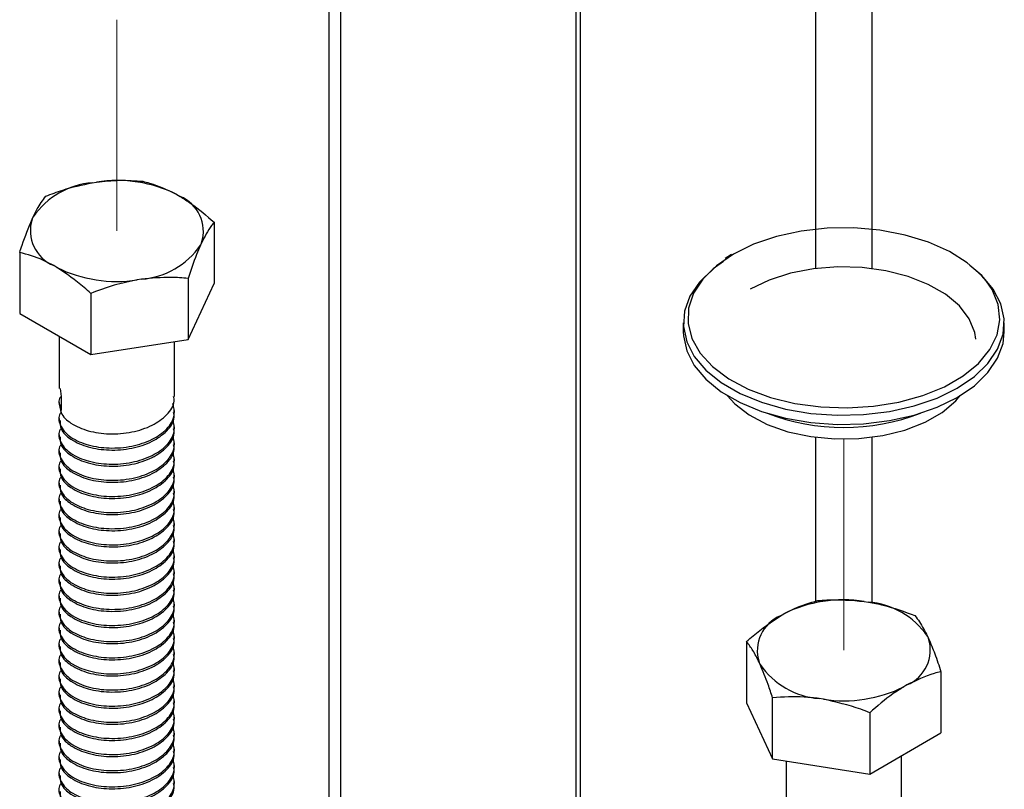
# Model space of a CAD drawing. Units: inches. Extents: x 0.1 to 10.9, y 0.1 to 8.4.
# Drawn here: x 7.8 to 8.1, y 4.4 to 4.7 of the extents above; entities that cross this region are included whole.
import ezdxf

# ---------------------------------------------------------------- set-up
doc = ezdxf.new("R2010")
doc.units = ezdxf.units.IN
doc.header["$MEASUREMENT"] = 0
doc.linetypes.add('PHANTOM', pattern=[0.49999999999999994, 0.25, -0.05, 0.05, -0.05, 0.05, -0.05])

msp = doc.modelspace()

# ---------------------------------------------------------------- linework, layer by layer
at = {"color": 7, "linetype": 'Continuous', "lineweight": 25}
for p, q in [((7.881397771832704, 5.096679658748191), (7.881397771832704, 3.708703372768687)), ((7.979002724291965, 5.096679658748191), (7.979002724291965, 3.648621186843226)), ((7.980770917198982, 3.647600398635458), (7.980770917198982, 5.096679658748191)), ((7.78782023951501, 4.611488463718278), (7.789525659813849, 4.611752460668564)), ((7.821312652607796, 4.606835077474594), (7.822561651512587, 4.606114659130261)), ((7.764093366943199, 4.597070123613507), (7.764550374997137, 4.598055125568014)), ((7.835996162982631, 4.59585280434275), (7.835996162982631, 4.571617297646725)), ((7.831078779788661, 4.587764524445916), (7.830621771734724, 4.586779522491409)), ((7.75917598374923, 4.583969421620601), (7.75917598374923, 4.559733914924576)), ((8.040509320429184, 4.58316100429284), (8.037947963351533, 4.581552969535662)), ((7.773859494124065, 4.57799957058483), (7.772610495219274, 4.578719988929162)), ((7.807351907216851, 4.573346184341145), (7.805645900258122, 4.57308218739086)), ((7.825704388540754, 4.573678820498504), (7.825704388540754, 4.549443313802478)), ((7.825704388540754, 4.549443313802478), (7.835996162982631, 4.571617297646725)), ((7.787294005594108, 4.567737715797318), (7.787294005594108, 4.543502209101294)), ((7.75917598374923, 4.559733914924576), (7.787294005594108, 4.543502209101294)), ((8.0214111943857, 4.556121263324902), (8.0214111943857, 4.552510371704897)), ((8.14828578205297, 4.552510371704897), (8.14828578205297, 4.556121263324902)), ((7.77477351023194, 4.550729858940199), (7.77477351023194, 4.530168016472358)), ((7.787294005594108, 4.543502209101294), (7.825704388540754, 4.549443313802478)), ((7.820398636499921, 4.52697834665303), (7.820398636499921, 4.548622576617038)), ((7.77515366584035, 4.530182682969596), (7.775550834585556, 4.527021759484854)), ((7.775550834585556, 4.527021759484854), (7.775550834585556, 4.521440277295945)), ((7.77477351023194, 4.52458653428345), (7.77477351023194, 4.52378926349359)), ((7.77477351023194, 4.518207194644792), (7.77477351023194, 4.517409923854933)), ((7.820398636499921, 4.520599593674262), (7.820398636499921, 4.521396864464121)), ((7.820398636499921, 4.514220254035604), (7.820398636499921, 4.515017524825463)), ((7.77477351023194, 4.511827855006135), (7.77477351023194, 4.511030584216275)), ((7.820398636499921, 4.507840914396946), (7.820398636499921, 4.508638185186806)), ((7.77477351023194, 4.505448515367477), (7.77477351023194, 4.504651244577618)), ((7.820398636499921, 4.501461574758289), (7.820398636499921, 4.502258845548148)), ((7.77477351023194, 4.49906976238871), (7.77477351023194, 4.49827190493896)), ((7.820398636499921, 4.495082235119631), (7.820398636499921, 4.495880092569381)), ((7.77477351023194, 4.492690422750052), (7.77477351023194, 4.491893151960192)), ((7.820398636499921, 4.488703482140863), (7.820398636499921, 4.489500752930724)), ((7.77477351023194, 4.486311083111395), (7.77477351023194, 4.485513812321535)), ((7.820398636499921, 4.482324142502206), (7.820398636499921, 4.483121413292066)), ((7.77477351023194, 4.479931743472737), (7.77477351023194, 4.479134472682877)), ((7.820398636499921, 4.475944802863548), (7.820398636499921, 4.476742073653408)), ((7.77477351023194, 4.47355240383408), (7.77477351023194, 4.472755133044219)), ((7.77477351023194, 4.467173650855312), (7.77477351023194, 4.466375793405563)), ((7.820398636499921, 4.469565463224892), (7.820398636499921, 4.470362734014751)), ((7.820398636499921, 4.463186123586234), (7.820398636499921, 4.463983981035983)), ((7.77477351023194, 4.460794311216654), (7.77477351023194, 4.459997040426795)), ((7.820398636499921, 4.456807370607466), (7.820398636499921, 4.457604641397325)), ((7.77477351023194, 4.454414971577997), (7.77477351023194, 4.453617700788137)), ((7.77477351023194, 4.448035631939339), (7.77477351023194, 4.44723836114948)), ((7.820398636499921, 4.450428030968808), (7.820398636499921, 4.451225301758668)), ((7.820398636499921, 4.444048691330151), (7.820398636499921, 4.44484596212001)), ((8.092908608441471, 4.445919549717835), (8.0946146154002, 4.44565555276755)), ((7.77477351023194, 4.441656292300681), (7.77477351023194, 4.440859021510822)), ((8.059872616742734, 4.440281748179533), (8.061121028987635, 4.441002166523865)), ((7.820398636499921, 4.437669351691493), (7.820398636499921, 4.438466622481354)), ((7.77477351023194, 4.435277539321914), (7.77477351023194, 4.434479681872165)), ((7.820398636499921, 4.431290012052836), (7.820398636499921, 4.432087869502586)), ((8.117883893258183, 4.432222214617286), (8.118340314652231, 4.431237212662779)), ((7.77477351023194, 4.428898199683257), (7.77477351023194, 4.428100342233507)), ((8.046438105272689, 4.430019893392021), (8.046438105272689, 4.405784386695997)), ((7.820398636499921, 4.424911259074068), (7.820398636499921, 4.425708529863928)), ((7.77477351023194, 4.422518860044599), (7.77477351023194, 4.421721589254739)), ((8.051813083180486, 4.420946611540681), (8.051355488466658, 4.421931613495188)), ((7.820398636499921, 4.41853191943541), (7.820398636499921, 4.41932919022527)), ((8.123257697846201, 4.418136510669873), (8.123257697846201, 4.393901003973848)), ((7.77477351023194, 4.416139520405942), (7.77477351023194, 4.415342249616081)), ((7.820398636499921, 4.412152579796753), (7.820398636499921, 4.412949850586613)), ((8.109823186376156, 4.412887077978434), (8.108574774131254, 4.412166659634101)), ((7.77477351023194, 4.409760180767284), (7.77477351023194, 4.408962909977424)), ((7.820398636499921, 4.405773240158096), (7.820398636499921, 4.406570510947955)), ((8.046438105272689, 4.405784386695997), (8.056730466374455, 4.38361040285175)), ((8.056730466374455, 4.38361040285175), (8.056730466374455, 4.407845909547775)), ((8.076788367997198, 4.407249276440131), (8.075082361038469, 4.407513273390417)), ((7.77477351023194, 4.403380841128627), (7.77477351023194, 4.402583570338767)), ((8.09514026266121, 4.40190480484659), (8.09514026266121, 4.377669298150566)), ((7.77477351023194, 4.397002088149859), (7.77477351023194, 4.39620423070011)), ((7.820398636499921, 4.399393900519438), (7.820398636499921, 4.400191757969187)), ((7.820398636499921, 4.39301514754067), (7.820398636499921, 4.39381241833053)), ((8.09514026266121, 4.377669298150566), (8.123257697846201, 4.393901003973848)), ((7.77477351023194, 4.390622748511201), (7.77477351023194, 4.389825477721342)), ((7.820398636499921, 4.386635807902013), (7.820398636499921, 4.387433078691872)), ((7.77477351023194, 4.384243408872543), (7.77477351023194, 4.383446138082684)), ((8.056730466374455, 4.38361040285175), (8.09514026266121, 4.377669298150566)), ((8.062036218415289, 4.382789665666309), (8.062036218415289, 4.362731177383678)), ((8.10766075802338, 4.359541507564349), (8.10766075802338, 4.384896947989471)), ((7.77477351023194, 4.377864069233886), (7.77477351023194, 4.377066798444027)), ((7.820398636499921, 4.380256468263355), (7.820398636499921, 4.381053739053215)), ((7.820398636499921, 4.373877128624698), (7.820398636499921, 4.374674399414558))]:
    msp.add_line(p, q, dxfattribs=at)
at = {"color": 8, "linetype": 'Continuous', "lineweight": 25}
for p, q in [((7.885974305630862, 5.096679658748191), (7.885974305630862, 3.702325206449808)), ((8.073799922519974, 4.577581868743491), (8.073799922519974, 5.096679658748191)), ((8.095897053918694, 5.096679658748191), (8.095897053918694, 4.577581868743491)), ((8.073799922519974, 4.445995815503473), (8.073799922519974, 4.510812933397262)), ((8.095897053918694, 4.510812933397262), (8.095897053918694, 4.445386862538149))]:
    msp.add_line(p, q, dxfattribs=at)
at = {"color": 7, "linetype": 'PHANTOM', "lineweight": 18}
for p, q in [((7.797585780035986, 4.675939505841007), (7.797585780035986, 4.592417324029712)), ((8.084847901559446, 4.426584413078984), (8.084847901559446, 4.510106594890279))]:
    msp.add_line(p, q, dxfattribs=at)
at = {"color": 7, "linetype": 'Continuous', "lineweight": 25, "flags": 128}
for points in [[(8.141103891685447, 4.57267797872698), (8.139326312220197, 4.574772354532572), (8.133653311088523, 4.579846962576934), (8.126575846181334, 4.584295017859286), (8.118298075140185, 4.587989215183603), (8.109057008560441, 4.590822195790103), (8.099121336671505, 4.59271300061403), (8.088773829540123, 4.593607070285661), (8.078313683709954, 4.593478591769856), (8.06804126904443, 4.592331671685842), (8.058252262127874, 4.590199162987431), (8.049229433027033, 4.587142664963023), (8.041229738773517, 4.583249003276268)], [(8.037368343380686, 4.580408982751095), (8.03321948464199, 4.577401177497518), (8.027856239931983, 4.572205130856025), (8.02404764392921, 4.566570849277061), (8.021898122094003, 4.560650864331898), (8.021465167095535, 4.554607680809936), (8.0227605121316, 4.548605563480241), (8.0257501309286, 4.542808777111879), (8.030351891102008, 4.53737513321513), (8.036440247435463, 4.532452470082155), (8.04384858852034, 4.528175719487542), (8.052375103354647, 4.524661040089419), (8.06178864794191, 4.522004644109665), (8.07182991861096, 4.520278690714693), (8.082226705173062, 4.519530699355553), (8.092695064241685, 4.519780616468489), (8.102948705790743, 4.521021988794717), (8.112709553032603, 4.523220790060644), (8.121710089057643, 4.526316594297649), (8.129705090032042, 4.530225509141531), (8.1364763184769, 4.534841349152287), (8.141839563186906, 4.540036809133889), (8.14564815918968, 4.545671677372744), (8.147798854344666, 4.551591075658017), (8.148231809343134, 4.557634259179978), (8.14693529098729, 4.563636376509674), (8.14394567219029, 4.569433162878036), (8.139343912016882, 4.574867393434674), (8.134625993185349, 4.578823241069718)], [(8.137067671645537, 4.549635738246241), (8.13663588996685, 4.552247548074392), (8.134427702142691, 4.557670045433239), (8.13052993383671, 4.562765773233624), (8.125076343503718, 4.567361666808136), (8.118253488988582, 4.571300501306383), (8.110292514287774, 4.574448518273556), (8.101465629590033, 4.576698358949871), (8.092072031439013, 4.577973757549691), (8.082433209454175, 4.578231301241191), (8.072876519853867, 4.577461603466139), (8.06372697221689, 4.575691063919563), (8.055297842924244, 4.572980695229973), (8.047874248682238, 4.569422016340135)], [(8.0214111943857, 4.552510371704897), (8.021465167095535, 4.550996789189932), (8.0227605121316, 4.544994671860237), (8.0257501309286, 4.539197885491874), (8.030351891102008, 4.533764241595125), (8.036440247435463, 4.52884157846215), (8.04384858852034, 4.524564827867538), (8.052375103354647, 4.521050148469413), (8.06178864794191, 4.51839375248966), (8.07182991861096, 4.516667799094688), (8.082226705173062, 4.515919807735548), (8.092695064241685, 4.516169724848484), (8.102948705790743, 4.517411097174712), (8.112709553032603, 4.519609311780749), (8.121710089057643, 4.522705702677643), (8.129705090032042, 4.526614617521526), (8.1364763184769, 4.531229870872392), (8.141839563186906, 4.536425917513885), (8.14564815918968, 4.542060785752739), (8.147798854344666, 4.547980184038011), (8.14828578205297, 4.552510371704897)], [(8.038793926912223, 4.527324475987847), (8.041754212714748, 4.524077313499345), (8.047503479632061, 4.519643338054341), (8.05460323761505, 4.51591746109599), (8.062796529632108, 4.51303461439888), (8.071785332459358, 4.511099223423349), (8.08124815647734, 4.510180514036358), (8.090840045671017, 4.510312512511501), (8.100214870705573, 4.51148993890977), (8.10903471548464, 4.513669967059233), (8.116981610348098, 4.51677457119458), (8.123765745310527, 4.520691699276916), (8.12914306985788, 4.525278206293196), (8.130901876206666, 4.527324475987847)]]:
    msp.add_lwpolyline(points, dxfattribs=at)
at = {"color": 8, "linetype": 'Continuous', "lineweight": 25, "flags": 128}
msp.add_lwpolyline([(8.041229738773517, 4.583249003276268), (8.034485496683576, 4.578631403285844), (8.029190304520755, 4.573422450126783), (8.025496693856327, 4.567771742070911), (8.023510263470408, 4.561841197247738), (8.023287332712389, 4.555802707004892), (8.024837288140505, 4.549829336009783), (8.028112023643814, 4.544092975610042), (8.033020020279553, 4.538759063894512), (8.039418133034674, 4.533980132434469), (8.04712332402365, 4.529894632963841), (8.05591383580824, 4.526619310800642), (8.065537404635952, 4.524248618187086), (8.075715953719152, 4.522851194330245), (8.086157326432858, 4.522466932102608), (8.096561152913631, 4.523106978042076), (8.106628236617823, 4.524752559032184), (8.116067594240224, 4.52735674228177), (8.124610535551437, 4.530844435324976), (8.132008316758304, 4.535114732660804), (8.138049740300596, 4.540046195692122), (8.142559981531239, 4.545495679405888), (8.145411148594313, 4.551307132271488), (8.14651993578551, 4.55731335622041), (8.145853490151012, 4.563340699925354), (8.143432931446847, 4.569216685378803), (8.141103891685447, 4.57267797872698)], dxfattribs=at)
at = {"color": 7, "linetype": 'Continuous', "lineweight": 25}
for centre, radius, start, end in [((7.790453158776896, 4.580056346544034), 0.03154219798769626, 94.78821734075964, 145.2061523877037), ((7.797675265623397, 4.55923564169166), 0.05314538879624375, 63.59148106035349, 98.8208528254883), ((7.816740832491123, 4.592261293737972), 0.01502656536847146, 342.5871598859377, 67.20913756805622), ((7.77843132498829, 4.592573359309878), 0.01502657413069188, 162.5871902984332, 247.2091071555669), ((7.804718987954963, 4.604778301515391), 0.03154219798769815, 274.7882173407618, 325.2061523877036), ((7.797496189576404, 4.625595508482109), 0.05314194836688087, 243.5904714871202, 278.8215428690987), ((8.084758746030152, 4.393401569446503), 0.05314657570439925, 81.17906579354134, 116.4082808025114), ((8.091981777491485, 4.414224707725488), 0.03154092350442105, 34.79264232336669, 85.21173702862812), ((8.065692706901368, 4.426428721085479), 0.01502597115407964, 112.7887998763148, 197.4149026696785), ((8.104004592562731, 4.426739410550932), 0.01502475130126037, 292.7845649671651, 17.41913757882702), ((8.077712955136192, 4.438940231694811), 0.0315368630902495, 214.7891694620076, 265.2152098899917), ((8.08493771720452, 4.459764934134294), 0.05314420189967489, 261.1792285615345, 296.4087570822528)]:
    msp.add_arc(centre, radius, start, end, dxfattribs=at)
at = {"color": 8, "linetype": 'Continuous', "lineweight": 25}
msp.add_arc((8.084847901559444, 4.59888891029987), 0.08419598220989546, 248.8845322496219, 291.1154677503808, dxfattribs=at)
at = {"color": 7, "linetype": 'Continuous', "lineweight": 25}
for points, knots in [([(7.769467758191107, 4.606143405464848), (7.771688609375129, 4.60700080254213), (7.777647468040763, 4.609301320487955), (7.78389877712685, 4.610645350321212), (7.78782023951501, 4.611488463718278)], [0, 0, 0, 0, 0.3726974087893599, 0.9999999999999999, 0.9999999999999999, 0.9999999999999999, 0.9999999999999999]), ([(7.789525659813849, 4.611752460668564), (7.792581127089139, 4.612076276788029), (7.798688928017791, 4.612723576928068), (7.804816117954267, 4.61229745954653), (7.807878141137752, 4.612084510166032)], [0, 0, 0, 0, 0.5002565262000626, 0.9999999999999999, 0.9999999999999999, 0.9999999999999999, 0.9999999999999999]), ([(7.807878141137752, 4.612084510166032), (7.808760347090874, 4.611859702777981), (7.813430382407447, 4.61066966496662), (7.817782601508015, 4.608552385997317), (7.821312652607797, 4.606835077474595)], [0, 0, 0, 0, 0.1889077690679043, 1, 1, 1, 1]), ([(7.764550374997137, 4.598055125568014), (7.765052456355014, 4.599085248290785), (7.766438817659569, 4.601929652408534), (7.768288165699222, 4.604502398843513), (7.769467758191107, 4.606143405464848)], [0, 0, 0, 0, 0.3621576541617723, 0.9999999999999999, 0.9999999999999999, 0.9999999999999999, 0.9999999999999999]), ([(7.822561651512587, 4.606114659130261), (7.824004555432329, 4.6052061114004), (7.828783498540605, 4.602196972778789), (7.833031063324707, 4.598460868506934), (7.835996162982631, 4.59585280434275)], [0, 0, 0, 0, 0.3019295034592169, 1, 1, 1, 1]), ([(7.75917598374923, 4.583969421620601), (7.759492519983175, 4.584935283153943), (7.760945614438564, 4.589369176933727), (7.762711867400724, 4.593690298071611), (7.764093366943199, 4.597070123613507)], [0, 0, 0, 0, 0.2178359657027267, 1, 1, 1, 1]), ([(7.835996162982632, 4.595852804342751), (7.835669787113225, 4.595434321147951), (7.833725758186552, 4.592941663104647), (7.832280990630946, 4.590115889395663), (7.831078779788661, 4.587764524445916)], [0, 0, 0, 0, 0.1678863235673264, 0.9999999999999999, 0.9999999999999999, 0.9999999999999999, 0.9999999999999999]), ([(7.772610495219274, 4.578719988929162), (7.77119793561692, 4.579470844296257), (7.766935472685232, 4.581736584562329), (7.762285187148078, 4.583074730665062), (7.759175983749231, 4.583969421620602)], [0, 0, 0, 0, 0.3313951640157156, 1, 1, 1, 1]), ([(7.830621771734725, 4.586779522491411), (7.830088954845872, 4.585551430678463), (7.82823129080036, 4.581269693268815), (7.826756312339644, 4.576838823894389), (7.825704388540754, 4.573678820498504)], [0, 0, 0, 0, 0.2868209083027821, 1, 1, 1, 1]), ([(7.78729400559411, 4.56773771579732), (7.786422622512793, 4.568524742248297), (7.782235778179288, 4.572306267627021), (7.777561188877124, 4.575483553989934), (7.773859494124066, 4.577999570584831)], [0, 0, 0, 0, 0.2081240695629874, 1, 1, 1, 1]), ([(7.805645900258122, 4.57308218739086), (7.802565640157615, 4.572450603587567), (7.796303908919659, 4.571166683431013), (7.790329495700314, 4.56889295542093), (7.787294005594108, 4.567737715797318)], [0, 0, 0, 0, 0.4919182864056593, 1, 1, 1, 1]), ([(7.825704388540754, 4.573678820498504), (7.823469675807037, 4.573847595710278), (7.817350647277565, 4.574309731321866), (7.81123443516878, 4.573720331289951), (7.807351907216851, 4.573346184341145)], [0, 0, 0, 0, 0.365207111382471, 1, 1, 1, 1]), ([(7.775547314626219, 4.52705109247933), (7.775329143363871, 4.526752500593987), (7.774157585754849, 4.525149092374667), (7.774925733669764, 4.523104289962687), (7.775550834585556, 4.521440277295945)], [0, 0, 0, 0, 0.1862232472980578, 1, 1, 1, 1]), ([(7.77515366584035, 4.523803929990829), (7.775182050893175, 4.522709793278568), (7.775261399486493, 4.519651204324895), (7.779888458481405, 4.515766193981417), (7.786424381766978, 4.513038234925), (7.794749477344207, 4.511852037688558), (7.803365554083304, 4.512558554999788), (7.811338162696233, 4.515106688999029), (7.817200963071492, 4.519171822753068), (7.820574564285285, 4.523716523409043), (7.820121618255053, 4.52636142662761), (7.820018480891511, 4.526963680155792)], [0, 0, 0, 0, 0.05567946228145357, 0.1556483631086497, 0.286067555447436, 0.4318397350131205, 0.5891383127722344, 0.7376623607023914, 0.8615258649638567, 0.9684689648369534, 1, 1, 1, 1]), ([(7.775547314626219, 4.520671752840673), (7.775331265175958, 4.520375488881567), (7.774171101483215, 4.518784581390672), (7.775352909983285, 4.514355328238486), (7.779683484308451, 4.510215891970311), (7.786493719393855, 4.507445249892747), (7.79472528241405, 4.506274577780957), (7.803383831668117, 4.506974022401535), (7.811295615115959, 4.509529297290532), (7.817320750721301, 4.513577063880553), (7.820876991453177, 4.519044561858225), (7.820062902492051, 4.522672528469603), (7.819709897789623, 4.524245684887638)], [0, 0, 0, 0, 0.0172762030992226, 0.09277146301487989, 0.1839598529022921, 0.3029150808154946, 0.4358723621485045, 0.5793434845646521, 0.7148121349625808, 0.8277934026634584, 0.9253278922196215, 1, 1, 1, 1]), ([(7.775547314626219, 4.514292413202015), (7.775331275289696, 4.513996343962691), (7.774170620211931, 4.512405734254642), (7.775352985663758, 4.50797604891723), (7.779683279654535, 4.50383647311479), (7.786493971205914, 4.501066851251228), (7.79472518258373, 4.499894947955489), (7.803383850097163, 4.500594757936729), (7.811295611158504, 4.503149941509026), (7.817320751554511, 4.507197727640652), (7.820876991310431, 4.512665221637281), (7.820062902448874, 4.516293188654824), (7.819709897789623, 4.51786634524898)], [0, 0, 0, 0, 0.0172683615305454, 0.09277297281949454, 0.1839614520861607, 0.3029130051518116, 0.4358718092129011, 0.5793430722537697, 0.7148118554327126, 0.8277932338733612, 0.9253278190289743, 1, 1, 1, 1]), ([(7.77515366584035, 4.517424590352172), (7.775182103879891, 4.516330674653728), (7.775261613757198, 4.513272197192806), (7.779888205646317, 4.509386839113716), (7.78642437067733, 4.506658713494715), (7.794749506195696, 4.505473692081149), (7.803365539382625, 4.506179013742613), (7.811338406862145, 4.508727259948639), (7.817200613259485, 4.512793037255822), (7.820574564417417, 4.517337513607749), (7.820121644714365, 4.519982471641864), (7.820018480891511, 4.520584927177024)], [0, 0, 0, 0, 0.05566917085042388, 0.1556453614810402, 0.2860642728911695, 0.4318346118640304, 0.589132007973064, 0.7376557359759115, 0.8615249782259149, 0.9684588404529625, 0.9999999999999999, 0.9999999999999999, 0.9999999999999999, 0.9999999999999999]), ([(7.77515366584035, 4.511045250713514), (7.775182103879891, 4.50995133501507), (7.775261613757198, 4.506892857554147), (7.779888205646317, 4.50300749947506), (7.78642437067733, 4.500279373856055), (7.794749506195696, 4.499094352442494), (7.803365539382625, 4.499799674103955), (7.811338406862145, 4.502347920309981), (7.817200613259485, 4.506413697617164), (7.820574564417417, 4.510958173969096), (7.820121644714365, 4.513603132003204), (7.820018480891511, 4.514205587538366)], [0, 0, 0, 0, 0.05566917085042388, 0.1556453614810402, 0.2860642728911695, 0.4318346118640304, 0.589132007973064, 0.7376557359759115, 0.8615249782259149, 0.9684588404529625, 0.9999999999999999, 0.9999999999999999, 0.9999999999999999, 0.9999999999999999]), ([(7.775547314626219, 4.507913073563357), (7.77533127529001, 4.507617004313444), (7.774170620213933, 4.506026394548519), (7.775352985614966, 4.501596710915994), (7.779683279898213, 4.497457125298853), (7.786493969934495, 4.494687554277031), (7.79472520408461, 4.493515421579453), (7.803383860795667, 4.494216150772035), (7.81129536389819, 4.496771285916215), (7.817321113381221, 4.500818430289484), (7.820876880897125, 4.506286173488963), (7.82006283994445, 4.50991406690709), (7.819709897789623, 4.511487005610323)], [0, 0, 0, 0, 0.01726846150083034, 0.0927735099023273, 0.1839625170788499, 0.3029147587808044, 0.4358743325692074, 0.579347194940383, 0.7148167623774522, 0.8277933178739121, 0.925336683289056, 1, 1, 1, 1]), ([(7.77515366584035, 4.504665911074856), (7.775182105837901, 4.50357200058724), (7.775261621189614, 4.500513537695272), (7.779888071518949, 4.496628038259904), (7.786424596410969, 4.49390098979774), (7.794749414494052, 4.492714718132688), (7.803365555728614, 4.493420410816709), (7.81133840334399, 4.495968564238171), (7.817200614023121, 4.500034361545416), (7.82057456437447, 4.50457883412982), (7.820121644706398, 4.507223792327332), (7.820018480891511, 4.507826247899708)], [0, 0, 0, 0, 0.05566931727330143, 0.1556457708645708, 0.2860608684768489, 0.4318331174568067, 0.5891309272946065, 0.7376550459494308, 0.8615246140043746, 0.968458757492371, 0.9999999999999999, 0.9999999999999999, 0.9999999999999999, 0.9999999999999999]), ([(7.775547314626219, 4.5015337339247), (7.775331276044057, 4.501237665501966), (7.774170625019039, 4.499647060180989), (7.775352824991219, 4.495217408174584), (7.779683669583911, 4.491078521192236), (7.786493756014162, 4.488307983574402), (7.794725244733012, 4.487136156065633), (7.803383852685688, 4.487836791667084), (7.811295357498371, 4.490391950802773), (7.817321138007814, 4.49443908871068), (7.820876924660894, 4.499907015304011), (7.820062870543614, 4.503535113992795), (7.819709897789623, 4.505108252631555)], [0, 0, 0, 0, 0.01726835370270139, 0.09277293076499167, 0.1839545232448828, 0.3029098138301787, 0.4358685576203054, 0.579340524364148, 0.7148092461343405, 0.8277850963762358, 0.9253278528782879, 1, 1, 1, 1]), ([(7.775547314626219, 4.495154980945932), (7.775331265175958, 4.494858716986826), (7.774171101483215, 4.493267809495932), (7.775352909983285, 4.488838556343745), (7.779683484308451, 4.484699120075571), (7.786493719393855, 4.481928477998006), (7.79472528241405, 4.480757805886216), (7.803383831668117, 4.481457250506794), (7.811295615115959, 4.484012525395794), (7.817320750721301, 4.488060291985813), (7.820876991453177, 4.493527789963486), (7.820062902492051, 4.497155756574863), (7.819709897789623, 4.498728912992897)], [0, 0, 0, 0, 0.0172762030992226, 0.09277146301487989, 0.1839598529022921, 0.3029150808154946, 0.4358723621485045, 0.5793434845646521, 0.7148121349625808, 0.8277934026634584, 0.9253278922196215, 1, 1, 1, 1]), ([(7.77515366584035, 4.498286571436198), (7.775182105874847, 4.497192660861806), (7.775261621329853, 4.494134197727219), (7.779888070256665, 4.490248701586096), (7.786424602955138, 4.487521634788085), (7.794749386212048, 4.486335444922991), (7.803365729847214, 4.487040814090297), (7.811338050200635, 4.489590085218047), (7.817200976504161, 4.493655006744941), (7.820574563530108, 4.498199753994326), (7.820121618114989, 4.500844655192841), (7.820018480891511, 4.501446908261051)], [0, 0, 0, 0, 0.05566953520984974, 0.1556463801930792, 0.2860619883597814, 0.4318348080149755, 0.5891332336487543, 0.737661208770854, 0.8615252569202542, 0.968468826383341, 1, 1, 1, 1]), ([(7.77515366584035, 4.491907818457431), (7.775182050893175, 4.490813681745172), (7.775261399486493, 4.487755092791498), (7.779888458481405, 4.48387008244802), (7.786424381766978, 4.481142123391603), (7.794749477344207, 4.479955926155162), (7.803365554083304, 4.480662443466391), (7.811338162696233, 4.483210577465631), (7.817200963071492, 4.48727571121967), (7.820574564285285, 4.491820411875644), (7.820121618255053, 4.494465315094212), (7.820018480891511, 4.495067568622393)], [0, 0, 0, 0, 0.05567946228145357, 0.1556483631086497, 0.286067555447436, 0.4318397350131205, 0.5891383127722344, 0.7376623607023914, 0.8615258649638567, 0.9684689648369534, 1, 1, 1, 1]), ([(7.775547314626219, 4.488775641307274), (7.775331265175958, 4.488479377348169), (7.774171101483215, 4.486888469857274), (7.775352909983285, 4.482459216705088), (7.779683484308451, 4.478319780436914), (7.786493719393855, 4.475549138359348), (7.79472528241405, 4.474378466247557), (7.803383831668117, 4.47507791086814), (7.811295615115959, 4.477633185757134), (7.817320750721301, 4.481680952347157), (7.820876991453177, 4.487148450324825), (7.820062902492051, 4.490776416936205), (7.819709897789623, 4.49234957335424)], [0, 0, 0, 0, 0.0172762030992226, 0.09277146301487989, 0.1839598529022921, 0.3029150808154946, 0.4358723621485045, 0.5793434845646521, 0.7148121349625808, 0.8277934026634584, 0.9253278922196215, 1, 1, 1, 1]), ([(7.77515366584035, 4.485528478818773), (7.775182103879891, 4.484434563120329), (7.775261613757198, 4.481376085659407), (7.779888205646317, 4.477490727580318), (7.78642437067733, 4.474762601961318), (7.794749506195696, 4.473577580547753), (7.803365539382625, 4.474282902209214), (7.811338406862145, 4.476831148415241), (7.817200613259485, 4.480896925722423), (7.820574564417417, 4.485441402074353), (7.820121644714365, 4.488086360108465), (7.820018480891511, 4.488688815643625)], [0, 0, 0, 0, 0.05566917085042388, 0.1556453614810402, 0.2860642728911695, 0.4318346118640304, 0.589132007973064, 0.7376557359759115, 0.8615249782259149, 0.9684588404529625, 0.9999999999999999, 0.9999999999999999, 0.9999999999999999, 0.9999999999999999]), ([(7.775547314626219, 4.482396301668617), (7.775331275289696, 4.482100232429294), (7.774170620211931, 4.480509622721245), (7.775352985663758, 4.47607993738383), (7.779683279654535, 4.471940361581394), (7.786493971205914, 4.46917073971783), (7.79472518258373, 4.467998836422092), (7.803383850097163, 4.468698646403333), (7.811295611158504, 4.471253829975626), (7.817320751554511, 4.475301616107257), (7.820876991310431, 4.480769110103882), (7.820062902448874, 4.484397077121426), (7.819709897789623, 4.485970233715583)], [0, 0, 0, 0, 0.0172683615305454, 0.09277297281949454, 0.1839614520861607, 0.3029130051518116, 0.4358718092129011, 0.5793430722537697, 0.7148118554327126, 0.8277932338733612, 0.9253278190289743, 1, 1, 1, 1]), ([(7.775547314626219, 4.47601696202996), (7.775331275288051, 4.475720892794424), (7.774170620201446, 4.474130283106742), (7.775352985918143, 4.469700597158802), (7.77968327838414, 4.465561024871083), (7.786493977834097, 4.462791384800672), (7.794725153927019, 4.461619562839554), (7.803384026006479, 4.462319051098381), (7.811295252809197, 4.464875346249849), (7.817321125818419, 4.468922275208704), (7.820876878766731, 4.474390069414881), (7.820062839300135, 4.478017957629689), (7.819709897789623, 4.479590894076925)], [0, 0, 0, 0, 0.0172684231924773, 0.09277330409358342, 0.1839621089764228, 0.3029140867947378, 0.4358733656256373, 0.5793451409742448, 0.7148173950279142, 0.8277936998971961, 0.9253368489221493, 0.9999999999999999, 0.9999999999999999, 0.9999999999999999, 0.9999999999999999]), ([(7.77515366584035, 4.479149139180117), (7.775182103879891, 4.478055223481671), (7.775261613757198, 4.47499674602075), (7.779888205646317, 4.471111387941662), (7.78642437067733, 4.468383262322661), (7.794749506195696, 4.467198240909093), (7.803365539382625, 4.467903562570558), (7.811338406862145, 4.470451808776582), (7.817200613259485, 4.474517586083767), (7.820574564417417, 4.479062062435695), (7.820121644714365, 4.481707020469807), (7.820018480891511, 4.482309476004968)], [0, 0, 0, 0, 0.05566917085042388, 0.1556453614810402, 0.2860642728911695, 0.4318346118640304, 0.589132007973064, 0.7376557359759115, 0.8615249782259149, 0.9684588404529625, 0.9999999999999999, 0.9999999999999999, 0.9999999999999999, 0.9999999999999999]), ([(7.77515366584035, 4.472769799541457), (7.775182105837901, 4.471675889053842), (7.775261621189614, 4.468617426161877), (7.779888071518949, 4.464731926726503), (7.786424596410969, 4.462004878264344), (7.794749414494052, 4.460818606599289), (7.803365555728614, 4.461524299283311), (7.81133840334399, 4.464072452704776), (7.817200614023121, 4.468138250012016), (7.82057456437447, 4.472682722596427), (7.820121644706398, 4.475327680793934), (7.820018480891511, 4.47593013636631)], [0, 0, 0, 0, 0.05566931727330143, 0.1556457708645708, 0.2860608684768489, 0.4318331174568067, 0.5891309272946065, 0.7376550459494308, 0.8615246140043746, 0.968458757492371, 0.9999999999999999, 0.9999999999999999, 0.9999999999999999, 0.9999999999999999]), ([(7.775547314626219, 4.469637622391303), (7.775331276044057, 4.469341553968567), (7.774170625019039, 4.467750948647589), (7.775352824991219, 4.463321296641187), (7.779683669583911, 4.459182409658837), (7.786493756014162, 4.456411872041005), (7.794725244733012, 4.455240044532236), (7.803383852685688, 4.455940680133686), (7.811295357498371, 4.458495839269375), (7.817321138007814, 4.462542977177282), (7.820876924660894, 4.468010903770613), (7.820062870543614, 4.471639002459396), (7.819709897789623, 4.473212141098157)], [0, 0, 0, 0, 0.01726835370270139, 0.09277293076499167, 0.1839545232448828, 0.3029098138301787, 0.4358685576203054, 0.579340524364148, 0.7148092461343405, 0.8277850963762358, 0.9253278528782879, 1, 1, 1, 1]), ([(7.77515366584035, 4.466390459902801), (7.775182105874847, 4.465296549328409), (7.775261621329853, 4.462238086193822), (7.779888070256665, 4.4583525900527), (7.786424602955138, 4.455625523254688), (7.794749386212048, 4.454439333389595), (7.803365729847214, 4.455144702556898), (7.811338050200635, 4.457693973684647), (7.817200976504161, 4.461758895211545), (7.820574563530108, 4.46630364246093), (7.820121618114989, 4.468948543659442), (7.820018480891511, 4.469550796727653)], [0, 0, 0, 0, 0.05566953520984974, 0.1556463801930792, 0.2860619883597814, 0.4318348080149755, 0.5891332336487543, 0.737661208770854, 0.8615252569202542, 0.968468826383341, 1, 1, 1, 1]), ([(7.775547314626219, 4.463258869412535), (7.775331265175958, 4.462962605453429), (7.774171101483215, 4.461371697962532), (7.775352909983285, 4.45694244481035), (7.779683484308451, 4.452803008542173), (7.786493719393855, 4.450032366464608), (7.79472528241405, 4.448861694352819), (7.803383831668117, 4.449561138973398), (7.811295615115959, 4.452116413862394), (7.817320750721301, 4.456164180452415), (7.820876991453177, 4.461631678430087), (7.820062902492051, 4.465259645041465), (7.819709897789623, 4.4668328014595)], [0, 0, 0, 0, 0.0172762030992226, 0.09277146301487989, 0.1839598529022921, 0.3029150808154946, 0.4358723621485045, 0.5793434845646521, 0.7148121349625808, 0.8277934026634584, 0.9253278922196215, 1, 1, 1, 1]), ([(7.77515366584035, 4.460011706924034), (7.775182050893175, 4.458917570211772), (7.775261399486493, 4.4558589812581), (7.779888458481405, 4.451973970914625), (7.786424381766978, 4.449246011858204), (7.794749477344207, 4.448059814621764), (7.803365554083304, 4.448766331932993), (7.811338162696233, 4.451314465932232), (7.817200963071492, 4.455379599686273), (7.820574564285285, 4.459924300342247), (7.820121618255053, 4.462569203560815), (7.820018480891511, 4.463171457088996)], [0, 0, 0, 0, 0.05567946228145357, 0.1556483631086497, 0.286067555447436, 0.4318397350131205, 0.5891383127722344, 0.7376623607023914, 0.8615258649638567, 0.9684689648369534, 1, 1, 1, 1]), ([(7.775547314626219, 4.456879529773877), (7.775331265175958, 4.456583265814771), (7.774171101483215, 4.454992358323876), (7.775352909983285, 4.450563105171692), (7.779683484308451, 4.446423668903515), (7.786493719393855, 4.443653026825952), (7.79472528241405, 4.44248235471416), (7.803383831668117, 4.443181799334741), (7.811295615115959, 4.445737074223737), (7.817320750721301, 4.449784840813758), (7.820876991453177, 4.455252338791428), (7.820062902492051, 4.458880305402808), (7.819709897789623, 4.460453461820842)], [0, 0, 0, 0, 0.0172762030992226, 0.09277146301487989, 0.1839598529022921, 0.3029150808154946, 0.4358723621485045, 0.5793434845646521, 0.7148121349625808, 0.8277934026634584, 0.9253278922196215, 1, 1, 1, 1]), ([(7.77515366584035, 4.453632367285376), (7.775182103879891, 4.452538451586933), (7.775261613757198, 4.449479974126012), (7.779888205646317, 4.44559461604692), (7.78642437067733, 4.442866490427918), (7.794749506195696, 4.441681469014356), (7.803365539382625, 4.442386790675818), (7.811338406862145, 4.444935036881843), (7.817200613259485, 4.449000814189026), (7.820574564417417, 4.453545290540956), (7.820121644714365, 4.456190248575068), (7.820018480891511, 4.456792704110228)], [0, 0, 0, 0, 0.05566917085042388, 0.1556453614810402, 0.2860642728911695, 0.4318346118640304, 0.589132007973064, 0.7376557359759115, 0.8615249782259149, 0.9684588404529625, 0.9999999999999999, 0.9999999999999999, 0.9999999999999999, 0.9999999999999999]), ([(7.775547314626219, 4.450500190135219), (7.775331275289696, 4.450204120895895), (7.774170620211931, 4.448613511187848), (7.775352985663758, 4.444183825850435), (7.779683279654535, 4.440044250047995), (7.786493971205914, 4.437274628184431), (7.79472518258373, 4.436102724888696), (7.803383850097163, 4.436802534869934), (7.811295611158504, 4.43935771844223), (7.817320751554511, 4.443405504573857), (7.820876991310431, 4.448872998570486), (7.820062902448874, 4.452500965588029), (7.819709897789623, 4.454074122182185)], [0, 0, 0, 0, 0.0172683615305454, 0.09277297281949454, 0.1839614520861607, 0.3029130051518116, 0.4358718092129011, 0.5793430722537697, 0.7148118554327126, 0.8277932338733612, 0.9253278190289743, 1, 1, 1, 1]), ([(7.775547314626219, 4.444120850496562), (7.775331275288051, 4.443824781261027), (7.774170620201446, 4.442234171573346), (7.775352985918143, 4.437804485625404), (7.77968327838414, 4.433664913337685), (7.786493977834097, 4.430895273267277), (7.794725153927019, 4.429723451306155), (7.803384026006479, 4.430422939564985), (7.811295252809197, 4.432979234716452), (7.817321125818419, 4.437026163675305), (7.820876878766731, 4.442493957881484), (7.820062839300135, 4.44612184609629), (7.819709897789623, 4.447694782543527)], [0, 0, 0, 0, 0.0172684231924773, 0.09277330409358342, 0.1839621089764228, 0.3029140867947378, 0.4358733656256373, 0.5793451409742448, 0.7148173950279142, 0.8277936998971961, 0.9253368489221493, 0.9999999999999999, 0.9999999999999999, 0.9999999999999999, 0.9999999999999999]), ([(7.77515366584035, 4.447253027646719), (7.775182103879891, 4.446159111948274), (7.775261613757198, 4.443100634487354), (7.779888205646317, 4.439215276408262), (7.78642437067733, 4.436487150789262), (7.794749506195696, 4.435302129375697), (7.803365539382625, 4.43600745103716), (7.811338406862145, 4.438555697243186), (7.817200613259485, 4.442621474550368), (7.820574564417417, 4.447165950902297), (7.820121644714365, 4.449810908936411), (7.820018480891511, 4.45041336447157)], [0, 0, 0, 0, 0.05566917085042388, 0.1556453614810402, 0.2860642728911695, 0.4318346118640304, 0.589132007973064, 0.7376557359759115, 0.8615249782259149, 0.9684588404529625, 0.9999999999999999, 0.9999999999999999, 0.9999999999999999, 0.9999999999999999]), ([(7.77515366584035, 4.44087368800806), (7.775182105837901, 4.439779777520444), (7.775261621189614, 4.436721314628479), (7.779888071518949, 4.432835815193107), (7.786424596410969, 4.430108766730946), (7.794749414494052, 4.428922495065892), (7.803365555728614, 4.429628187749914), (7.81133840334399, 4.432176341171377), (7.817200614023121, 4.436242138478619), (7.82057456437447, 4.440786611063027), (7.820121644706398, 4.443431569260536), (7.820018480891511, 4.444034024832913)], [0, 0, 0, 0, 0.05566931727330143, 0.1556457708645708, 0.2860608684768489, 0.4318331174568067, 0.5891309272946065, 0.7376550459494308, 0.8615246140043746, 0.968458757492371, 0.9999999999999999, 0.9999999999999999, 0.9999999999999999, 0.9999999999999999]), ([(8.061121028987635, 4.441002166523865), (8.06253398757525, 4.441753008289949), (8.066797030661544, 4.444018376028152), (8.071447567723329, 4.44535679243562), (8.074556713777458, 4.446251599215304)], [0, 0, 0, 0, 0.331443656329666, 1, 1, 1, 1]), ([(8.074556713777458, 4.446251599215304), (8.07575642300673, 4.446350377243229), (8.08186410121819, 4.446853252768578), (8.087987781010952, 4.446335556651522), (8.092908608441471, 4.445919549717835)], [0, 0, 0, 0, 0.1964263976810958, 1, 1, 1, 1]), ([(8.0946146154002, 4.44565555276755), (8.096572491810365, 4.445280517762346), (8.102845605154421, 4.444078890793756), (8.1088417784937, 4.441846288323408), (8.112966510064215, 4.440310494514121)], [0, 0, 0, 0, 0.3121060154319011, 0.9999999999999999, 0.9999999999999999, 0.9999999999999999, 0.9999999999999999]), ([(7.775547314626219, 4.437741510857904), (7.775331276044057, 4.437445442435171), (7.774170625019039, 4.435854837114193), (7.775352824991219, 4.431425185107789), (7.779683669583911, 4.42728629812544), (7.786493756014162, 4.424515760507608), (7.794725244733012, 4.423343932998838), (7.803383852685688, 4.424044568600288), (7.811295357498371, 4.426599727735978), (7.817321138007814, 4.430646865643884), (7.820876924660894, 4.436114792237215), (7.820062870543614, 4.439742890925998), (7.819709897789623, 4.441316029564759)], [0, 0, 0, 0, 0.01726835370270139, 0.09277293076499167, 0.1839545232448828, 0.3029098138301787, 0.4358685576203054, 0.579340524364148, 0.7148092461343405, 0.8277850963762358, 0.9253278528782879, 1, 1, 1, 1]), ([(8.046438105272692, 4.430019893392023), (8.047309488354006, 4.430806919843), (8.051496332687512, 4.434588445221724), (8.056170921989672, 4.437765731584638), (8.059872616742735, 4.440281748179534)], [0, 0, 0, 0, 0.2081240695629874, 1, 1, 1, 1]), ([(8.112966510064215, 4.440310494514121), (8.113582194762502, 4.439498980613967), (8.115495100631687, 4.436977641839684), (8.116918575584059, 4.434143895844392), (8.117883893258183, 4.432222214617286)], [0, 0, 0, 0, 0.3218583351153113, 1, 1, 1, 1]), ([(7.77515366584035, 4.434494348369403), (7.775182105839352, 4.433400437880118), (7.775261621195114, 4.430341974983475), (7.779888071469398, 4.426456475611548), (7.786424596667878, 4.423729426796272), (7.794749413383753, 4.422543156706514), (7.803365560111112, 4.423248843061793), (7.811338389110464, 4.425797017932422), (7.817200794230811, 4.429862848136513), (7.82057456943599, 4.4344075214556), (7.820121619210359, 4.437052430369279), (7.820018480891511, 4.437654685194255)], [0, 0, 0, 0, 0.05566938324265708, 0.1556459553082054, 0.2860612074652197, 0.4318336291884734, 0.5891316254276099, 0.7376559200867556, 0.8615256349298404, 0.9684689124574194, 0.9999999999999999, 0.9999999999999999, 0.9999999999999999, 0.9999999999999999]), ([(7.775547314626219, 4.431362757879136), (7.775331265175958, 4.431066493920031), (7.774171101483215, 4.429475586429134), (7.775352909983285, 4.42504633327695), (7.779683484308451, 4.420906897008775), (7.786493719393855, 4.41813625493121), (7.79472528241405, 4.416965582819421), (7.803383831668117, 4.417665027439999), (7.811295615115959, 4.420220302328998), (7.817320750721301, 4.424268068919015), (7.820876991453177, 4.42973556689669), (7.820062902492051, 4.433363533508067), (7.819709897789623, 4.434936689926102)], [0, 0, 0, 0, 0.0172762030992226, 0.09277146301487989, 0.1839598529022921, 0.3029150808154946, 0.4358723621485045, 0.5793434845646521, 0.7148121349625808, 0.8277934026634584, 0.9253278922196215, 1, 1, 1, 1]), ([(7.775547314626219, 4.424983418240479), (7.775331265175958, 4.424687154281373), (7.774171101483215, 4.423096246790476), (7.775352909983285, 4.418666993638294), (7.779683484308451, 4.414527557370118), (7.786493719393855, 4.411756915292552), (7.79472528241405, 4.410586243180762), (7.803383831668117, 4.411285687801344), (7.811295615115959, 4.413840962690339), (7.817320750721301, 4.41788872928036), (7.820876991453177, 4.423356227258032), (7.820062902492051, 4.426984193869409), (7.819709897789623, 4.428557350287445)], [0, 0, 0, 0, 0.0172762030992226, 0.09277146301487989, 0.1839598529022921, 0.3029150808154946, 0.4358723621485045, 0.5793434845646521, 0.7148121349625808, 0.8277934026634584, 0.9253278922196215, 1, 1, 1, 1]), ([(7.77515366584035, 4.428115595390635), (7.775182050893175, 4.427021458678375), (7.775261399486493, 4.423962869724702), (7.779888458481405, 4.420077859381225), (7.786424381766978, 4.417349900324806), (7.794749477344207, 4.416163703088365), (7.803365554083304, 4.416870220399596), (7.811338162696233, 4.419418354398834), (7.817200963071492, 4.423483488152873), (7.820574564285285, 4.428028188808852), (7.820121618255053, 4.430673092027416), (7.820018480891511, 4.431275345555598)], [0, 0, 0, 0, 0.05567946228145357, 0.1556483631086497, 0.286067555447436, 0.4318397350131205, 0.5891383127722344, 0.7376623607023914, 0.8615258649638567, 0.9684689648369534, 1, 1, 1, 1]), ([(8.051355488466658, 4.421931613495188), (8.050584505728008, 4.423487266723695), (8.049177483066616, 4.426326291822492), (8.047290919892239, 4.428870012778887), (8.046438105272689, 4.430019893392021)], [0, 0, 0, 0, 0.5479533200197857, 1, 1, 1, 1]), ([(8.118340314652233, 4.43123721266278), (8.119185211270565, 4.429243408497676), (8.121006574356604, 4.424945318970148), (8.122472036475475, 4.420512843059867), (8.123257697846201, 4.418136510669873)], [0, 0, 0, 0, 0.4638814878875525, 1, 1, 1, 1]), ([(7.77515366584035, 4.421736255751979), (7.775182103879891, 4.420642340053535), (7.775261613757198, 4.417583862592614), (7.779888205646317, 4.413698504513522), (7.78642437067733, 4.410970378894521), (7.794749506195696, 4.409785357480955), (7.803365539382625, 4.41049067914242), (7.811338406862145, 4.413038925348447), (7.817200613259485, 4.417104702655627), (7.820574564417417, 4.421649179007558), (7.820121644714365, 4.424294137041669), (7.820018480891511, 4.42489659257683)], [0, 0, 0, 0, 0.05566917085042388, 0.1556453614810402, 0.2860642728911695, 0.4318346118640304, 0.589132007973064, 0.7376557359759115, 0.8615249782259149, 0.9684588404529625, 0.9999999999999999, 0.9999999999999999, 0.9999999999999999, 0.9999999999999999]), ([(7.775547314626219, 4.418604078601821), (7.775331275289696, 4.418308009362496), (7.774170620211931, 4.416717399654447), (7.775352985663758, 4.412287714317038), (7.779683279654535, 4.408148138514596), (7.786493971205914, 4.405378516651035), (7.79472518258373, 4.404206613355297), (7.803383850097163, 4.404906423336537), (7.811295611158504, 4.40746160690883), (7.817320751554511, 4.411509393040461), (7.820876991310431, 4.416976887037089), (7.820062902448874, 4.420604854054631), (7.819709897789623, 4.422178010648787)], [0, 0, 0, 0, 0.0172683615305454, 0.09277297281949454, 0.1839614520861607, 0.3029130051518116, 0.4358718092129011, 0.5793430722537697, 0.7148118554327126, 0.8277932338733612, 0.9253278190289743, 1, 1, 1, 1]), ([(8.056730466374455, 4.407845909547775), (8.056149348917474, 4.409609873551964), (8.054688969997448, 4.414042808437108), (8.052893871693342, 4.41835208972384), (8.051813083180486, 4.420946611540681)], [0, 0, 0, 0, 0.3979223809720546, 0.9999999999999999, 0.9999999999999999, 0.9999999999999999, 0.9999999999999999]), ([(7.77515366584035, 4.415356916113321), (7.775182103879891, 4.414263000414876), (7.775261613757198, 4.411204522953957), (7.779888205646317, 4.407319164874865), (7.78642437067733, 4.404591039255863), (7.794749506195696, 4.4034060178423), (7.803365539382625, 4.404111339503762), (7.811338406862145, 4.406659585709787), (7.817200613259485, 4.410725363016971), (7.820574564417417, 4.415269839368899), (7.820121644714365, 4.417914797403012), (7.820018480891511, 4.418517252938172)], [0, 0, 0, 0, 0.05566917085042388, 0.1556453614810402, 0.2860642728911695, 0.4318346118640304, 0.589132007973064, 0.7376557359759115, 0.8615249782259149, 0.9684588404529625, 0.9999999999999999, 0.9999999999999999, 0.9999999999999999, 0.9999999999999999]), ([(8.123257697846201, 4.418136510669873), (8.122375491893079, 4.417911703281821), (8.117705456576505, 4.416721665470461), (8.113353237475941, 4.414604386501156), (8.10982318637616, 4.412887077978435)], [0, 0, 0, 0, 0.1889077690679043, 1, 1, 1, 1]), ([(7.775547314626219, 4.412224738963165), (7.775331275289604, 4.411928669723899), (7.774170620211345, 4.410338060016175), (7.775352985677912, 4.40590837466899), (7.779683279583878, 4.401768798922859), (7.786493971574539, 4.398999176767568), (7.794725180989999, 4.397827274775068), (7.803383856387995, 4.398527079520005), (7.811295590727021, 4.401082280839139), (7.817320953487406, 4.405130110426043), (7.820876896587865, 4.41059781837767), (7.820062844689955, 4.414225726103526), (7.819709897789623, 4.41579867101013)], [0, 0, 0, 0, 0.01726838019656887, 0.09277307310130098, 0.1839616509370347, 0.3029133325819071, 0.4358722803631842, 0.5793436984875538, 0.7148126280998155, 0.8277941286662985, 0.9253370348227363, 1, 1, 1, 1]), ([(7.775547314626219, 4.405845399324507), (7.775331276044057, 4.405549330901771), (7.774170625019039, 4.403958725580793), (7.775352824991219, 4.399529073574392), (7.779683669583911, 4.395390186592041), (7.786493756014162, 4.392619648974211), (7.794725244733012, 4.391447821465438), (7.803383852685688, 4.392148457066892), (7.811295357498371, 4.39470361620258), (7.817321138007814, 4.398750754110487), (7.820876924660894, 4.404218680703819), (7.820062870543614, 4.4078467793926), (7.819709897789623, 4.409419918031362)], [0, 0, 0, 0, 0.01726835370270139, 0.09277293076499167, 0.1839545232448828, 0.3029098138301787, 0.4358685576203054, 0.579340524364148, 0.7148092461343405, 0.8277850963762358, 0.9253278528782879, 1, 1, 1, 1]), ([(7.77515366584035, 4.408977576474662), (7.775182105837901, 4.407883665987048), (7.775261621189614, 4.404825203095081), (7.779888071518949, 4.40093970365971), (7.786424596410969, 4.398212655197549), (7.794749414494052, 4.397026383532493), (7.803365555728614, 4.397732076216516), (7.81133840334399, 4.40028022963798), (7.817200614023121, 4.404346026945221), (7.82057456437447, 4.408890499529631), (7.820121644706398, 4.411535457727139), (7.820018480891511, 4.412137913299515)], [0, 0, 0, 0, 0.05566931727330143, 0.1556457708645708, 0.2860608684768489, 0.4318331174568067, 0.5891309272946065, 0.7376550459494308, 0.8615246140043746, 0.968458757492371, 0.9999999999999999, 0.9999999999999999, 0.9999999999999999, 0.9999999999999999]), ([(8.108574774131254, 4.412166659634101), (8.107131870211512, 4.411258111904239), (8.10235292710323, 4.408248973282626), (8.098105362319137, 4.404512869010773), (8.09514026266121, 4.40190480484659)], [0, 0, 0, 0, 0.3019295034592169, 1, 1, 1, 1]), ([(7.77515366584035, 4.402598236836005), (7.775182105839352, 4.40150432634672), (7.775261621195114, 4.398445863450075), (7.779888071469398, 4.394560364078154), (7.786424596667878, 4.391833315262874), (7.794749413383753, 4.390647045173117), (7.803365560111112, 4.391352731528396), (7.811338389110464, 4.393900906399025), (7.817200794230811, 4.397966736603116), (7.82057456943599, 4.402511409922204), (7.820121619210359, 4.40515631883588), (7.820018480891511, 4.405758573660858)], [0, 0, 0, 0, 0.05566938324265708, 0.1556459553082054, 0.2860612074652197, 0.4318336291884734, 0.5891316254276099, 0.7376559200867556, 0.8615256349298404, 0.9684689124574194, 0.9999999999999999, 0.9999999999999999, 0.9999999999999999, 0.9999999999999999]), ([(8.075082361038469, 4.407513273390417), (8.073134571074071, 4.40774523664967), (8.06704169391559, 4.408470840369655), (8.060905215940302, 4.408098927887922), (8.056730466374455, 4.407845909547775)], [0, 0, 0, 0, 0.319683117471727, 1, 1, 1, 1]), ([(8.09514026266121, 4.40190480484659), (8.093943961882037, 4.402373976190669), (8.088004255489423, 4.404703440552952), (8.081768331107213, 4.406118900550474), (8.076788367997198, 4.407249276440131)], [0, 0, 0, 0, 0.2014073929078981, 1, 1, 1, 1]), ([(7.775547314626219, 4.399466646345739), (7.775331265175958, 4.399170382386633), (7.774171101483215, 4.397579474895736), (7.775352909983285, 4.393150221743556), (7.779683484308451, 4.389010785475376), (7.786493719393855, 4.386240143397814), (7.79472528241405, 4.385069471286022), (7.803383831668117, 4.385768915906603), (7.811295615115959, 4.388324190795599), (7.817320750721301, 4.392371957385619), (7.820876991453177, 4.397839455363293), (7.820062902492051, 4.40146742197467), (7.819709897789623, 4.403040578392704)], [0, 0, 0, 0, 0.0172762030992226, 0.09277146301487989, 0.1839598529022921, 0.3029150808154946, 0.4358723621485045, 0.5793434845646521, 0.7148121349625808, 0.8277934026634584, 0.9253278922196215, 1, 1, 1, 1]), ([(7.77515366584035, 4.396219483857238), (7.775182050893175, 4.395125347144977), (7.775261399486493, 4.392066758191304), (7.779888458481405, 4.388181747847828), (7.786424381766978, 4.385453788791408), (7.794749477344207, 4.384267591554967), (7.803365554083304, 4.384974108866198), (7.811338162696233, 4.387522242865438), (7.817200963071492, 4.391587376619475), (7.820574564285285, 4.396132077275452), (7.820121618255053, 4.398776980494018), (7.820018480891511, 4.3993792340222)], [0, 0, 0, 0, 0.05567946228145357, 0.1556483631086497, 0.286067555447436, 0.4318397350131205, 0.5891383127722344, 0.7376623607023914, 0.8615258649638567, 0.9684689648369534, 1, 1, 1, 1]), ([(7.775547314626219, 4.393087306707081), (7.775331265175958, 4.392791042747976), (7.774171101483215, 4.391200135257081), (7.775352909983285, 4.386770882104895), (7.779683484308451, 4.382631445836718), (7.786493719393855, 4.379860803759156), (7.79472528241405, 4.378690131647363), (7.803383831668117, 4.379389576267945), (7.811295615115959, 4.381944851156943), (7.817320750721301, 4.385992617746963), (7.820876991453177, 4.391460115724634), (7.820062902492051, 4.395088082336012), (7.819709897789623, 4.396661238754047)], [0, 0, 0, 0, 0.0172762030992226, 0.09277146301487989, 0.1839598529022921, 0.3029150808154946, 0.4358723621485045, 0.5793434845646521, 0.7148121349625808, 0.8277934026634584, 0.9253278922196215, 1, 1, 1, 1]), ([(7.775547314626219, 4.386707967068424), (7.775331275289696, 4.386411897829101), (7.774170620211931, 4.38482128812105), (7.775352985663758, 4.380391602783639), (7.779683279654535, 4.376252026981199), (7.786493971205914, 4.373482405117637), (7.79472518258373, 4.372310501821898), (7.803383850097163, 4.373010311803139), (7.811295611158504, 4.375565495375432), (7.817320751554511, 4.379613281507063), (7.820876991310431, 4.38508077550369), (7.820062902448874, 4.388708742521233), (7.819709897789623, 4.390281899115389)], [0, 0, 0, 0, 0.0172683615305454, 0.09277297281949454, 0.1839614520861607, 0.3029130051518116, 0.4358718092129011, 0.5793430722537697, 0.7148118554327126, 0.8277932338733612, 0.9253278190289743, 1, 1, 1, 1]), ([(7.77515366584035, 4.389840144218581), (7.775182103879891, 4.388746228520136), (7.775261613757198, 4.385687751059215), (7.779888205646317, 4.381802392980124), (7.78642437067733, 4.379074267361125), (7.794749506195696, 4.377889245947558), (7.803365539382625, 4.378594567609022), (7.811338406862145, 4.381142813815047), (7.817200613259485, 4.385208591122231), (7.820574564417417, 4.389753067474158), (7.820121644714365, 4.392398025508272), (7.820018480891511, 4.393000481043432)], [0, 0, 0, 0, 0.05566917085042388, 0.1556453614810402, 0.2860642728911695, 0.4318346118640304, 0.589132007973064, 0.7376557359759115, 0.8615249782259149, 0.9684588404529625, 0.9999999999999999, 0.9999999999999999, 0.9999999999999999, 0.9999999999999999]), ([(7.77515366584035, 4.383460804579923), (7.775182103879891, 4.38236688888148), (7.775261613757198, 4.379308411420558), (7.779888205646317, 4.375423053341469), (7.78642437067733, 4.372694927722464), (7.794749506195696, 4.371509906308902), (7.803365539382625, 4.372215227970363), (7.811338406862145, 4.374763474176391), (7.817200613259485, 4.378829251483574), (7.820574564417417, 4.3833737278355), (7.820121644714365, 4.386018685869614), (7.820018480891511, 4.386621141404775)], [0, 0, 0, 0, 0.05566917085042388, 0.1556453614810402, 0.2860642728911695, 0.4318346118640304, 0.589132007973064, 0.7376557359759115, 0.8615249782259149, 0.9684588404529625, 0.9999999999999999, 0.9999999999999999, 0.9999999999999999, 0.9999999999999999]), ([(7.775547314626219, 4.380328627429766), (7.775331275289604, 4.380032558190502), (7.774170620211345, 4.378441948482777), (7.775352985677912, 4.374012263135592), (7.779683279583878, 4.369872687389459), (7.786493971574539, 4.36710306523417), (7.794725180989999, 4.365931163241672), (7.803383856387995, 4.366630967986606), (7.811295590727021, 4.369186169305742), (7.817320953487406, 4.373233998892645), (7.820876896587865, 4.378701706844272), (7.820062844689955, 4.382329614570127), (7.819709897789623, 4.383902559476732)], [0, 0, 0, 0, 0.01726838019656887, 0.09277307310130098, 0.1839616509370347, 0.3029133325819071, 0.4358722803631842, 0.5793436984875538, 0.7148126280998155, 0.8277941286662985, 0.9253370348227363, 1, 1, 1, 1]), ([(7.775547314626219, 4.373949287791109), (7.775331276044096, 4.373653219368372), (7.774170625019294, 4.372062614047391), (7.775352824985185, 4.367632962041252), (7.779683669614054, 4.363494075057367), (7.786493755856869, 4.36072353744748), (7.794725245413037, 4.359551709903205), (7.803383850001471, 4.360252345647328), (7.811295366215999, 4.362807504299468), (7.817321112893161, 4.36685464364221), (7.820876880980725, 4.3723223878666), (7.820062839969733, 4.375950281180172), (7.819709897789623, 4.377523219838074)], [0, 0, 0, 0, 0.0172685142393659, 0.09277379323614082, 0.1839562333931744, 0.3029126298560719, 0.4358726097080498, 0.579345910250782, 0.7148158914170415, 0.8277927919481816, 0.9253364552644584, 0.9999999999999999, 0.9999999999999999, 0.9999999999999999, 0.9999999999999999]), ([(7.77515366584035, 4.377081464941265), (7.775182103879891, 4.375987549242821), (7.775261613757198, 4.372929071781899), (7.779888205646317, 4.369043713702812), (7.78642437067733, 4.366315588083807), (7.794749506195696, 4.365130566670245), (7.803365539382625, 4.365835888331707), (7.811338406862145, 4.368384134537729), (7.817200613259485, 4.372449911844918), (7.820574564417417, 4.376994388196842), (7.820121644714365, 4.379639346230958), (7.820018480891511, 4.380241801766117)], [0, 0, 0, 0, 0.05566917085042388, 0.1556453614810402, 0.2860642728911695, 0.4318346118640304, 0.589132007973064, 0.7376557359759115, 0.8615249782259149, 0.9684588404529625, 0.9999999999999999, 0.9999999999999999, 0.9999999999999999, 0.9999999999999999]), ([(7.77515366584035, 4.370702125302607), (7.775182105839352, 4.36960821481332), (7.775261621195114, 4.366549751916677), (7.779888071469398, 4.362664252544755), (7.786424596667878, 4.359937203729475), (7.794749413383753, 4.358750933639718), (7.803365560111112, 4.359456619994996), (7.811338389110464, 4.362004794865626), (7.817200794230811, 4.366070625069717), (7.82057456943599, 4.370615298388805), (7.820121619210359, 4.373260207302484), (7.820018480891511, 4.37386246212746)], [0, 0, 0, 0, 0.05566938324265708, 0.1556459553082054, 0.2860612074652197, 0.4318336291884734, 0.5891316254276099, 0.7376559200867556, 0.8615256349298404, 0.9684689124574194, 0.9999999999999999, 0.9999999999999999, 0.9999999999999999, 0.9999999999999999])]:
    msp.add_open_spline(points, degree=3, knots=knots, dxfattribs=at)

doc.saveas('drawing.dxf')
